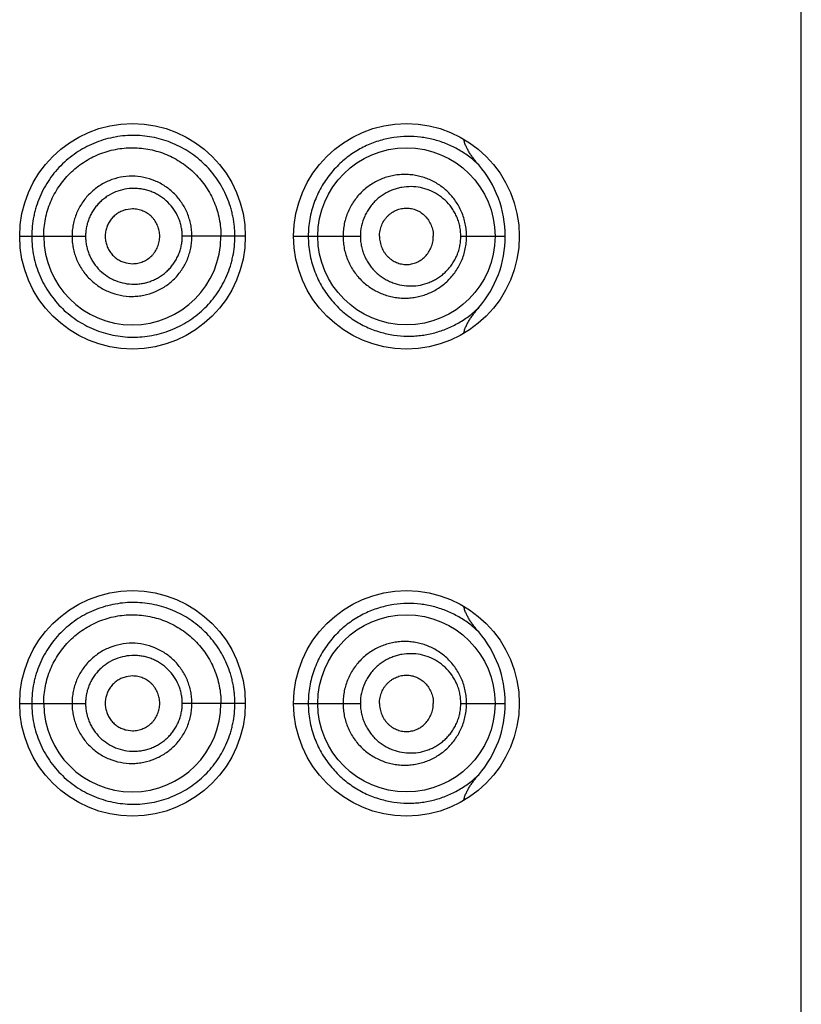
# Model space of a CAD drawing. Units: inches. Extents: x 0 to 11, y 0 to 8.5.
# Drawn here: x 6.5 to 6.6, y 6.3 to 6.4 of the extents above; entities that cross this region are included whole.
import ezdxf

# ---------------------------------------------------------------- set-up
doc = ezdxf.new("R2010")
doc.units = ezdxf.units.IN
doc.header["$LTSCALE"] = 0.605
doc.header["$MEASUREMENT"] = 0
doc.layers.get('0').update_dxf_attribs({"linetype": 'CONTINUOUS'})

msp = doc.modelspace()

# ---------------------------------------------------------------- linework, layer by layer
at = {"color": 7, "linetype": 'Continuous'}
for p, q in [((6.606476653300001, 5.3859658324), (6.606476653300001, 6.8734658324)), ((6.5338563658, 6.4249406132), (6.5331693949, 6.4248574527)), ((6.5216016533, 6.421965847), (6.5229076258, 6.4219658326)), ((6.5229076258, 6.4219658324), (6.528750950599999, 6.4219658324)), ((6.5461016533, 6.4219658318), (6.539252786, 6.4219658324)), ((6.5513516533, 6.4219658775), (6.552939833300001, 6.4219658324)), ((6.5529398334, 6.4219658324), (6.558596432000001, 6.4219658324)), ((6.5694999904, 6.4219658324), (6.5743359143, 6.4219658324)), ((6.5331693949, 6.4190742121), (6.5338563658, 6.4189910515)), ((6.5338563658, 6.374190613200001), (6.5331693949, 6.3741074527)), ((6.5216016533, 6.371215847), (6.5229076258, 6.3712158326)), ((6.5229076258, 6.3712158324), (6.528750950599999, 6.3712158324)), ((6.5461016533, 6.3712158318), (6.539252786, 6.3712158324)), ((6.5513516533, 6.3712158775), (6.552939833300001, 6.3712158324)), ((6.5529398334, 6.3712158324), (6.558596432000001, 6.3712158324)), ((6.5694999904, 6.3712158324), (6.5743359143, 6.3712158324)), ((6.5331693949, 6.3683242121), (6.5338563658, 6.3682410515))]:
    msp.add_line(p, q, dxfattribs=at)
for centre, radius in [((6.5338516533, 6.4219658324), 0.01225), ((6.5636016533, 6.4219658324), 0.01225), ((6.5636016546, 6.421965772899999), 0.0096249235), ((6.5338516533, 6.3712158324), 0.01225), ((6.5636016533, 6.3712158324), 0.01225), ((6.5636016546, 6.371215772899999), 0.0096249235)]:
    msp.add_circle(centre, radius, dxfattribs=at)
for centre, radius, start, end in [((6.5624853768, 6.421960069600001), 0.0118507992, 0.0278621223, 40.9076577854), ((6.5338341642, 6.421966422300001), 0.009625138, 180.0035117392, 359.9964882531), ((6.5624842903, 6.4219716752), 0.0118518154, 319.1085558845, 359.9717535828), ((6.5624853768, 6.3712100696), 0.0118507992, 0.0278621223, 40.90765778530001), ((6.5338341642, 6.3712164223), 0.009625138, 180.0035117426, 359.9964882497), ((6.5624842903, 6.3712216752), 0.0118518154, 319.1085558847001, 359.9717535829001)]:
    msp.add_arc(centre, radius, start, end, dxfattribs=at)
for points, knots in [([(6.5449680607, 6.4219658324), (6.5449680608, 6.4221486027), (6.5449593501, 6.4225141244), (6.5449186796, 6.42306079), (6.5448497979, 6.4236040903), (6.5447532654, 6.4241423436), (6.5446303037, 6.4246741711), (6.544432788, 6.425371869199999), (6.544123659199999, 6.426221395), (6.543653906499999, 6.4271937467), (6.5430953148, 6.4281104945), (6.5424533664, 6.4289635393), (6.5417348272, 6.429746117200001), (6.540947709199999, 6.4304536549), (6.5400986936, 6.4310810731), (6.539194578099999, 6.4316234444), (6.5382428631, 6.4320774759), (6.5372503386, 6.4324383563), (6.5362254087, 6.4327044126), (6.5351763201, 6.4328735649), (6.5341116034, 6.4329428313), (6.5330405381, 6.432907807599999), (6.531973272799999, 6.4327683893), (6.5309200293, 6.4325255048), (6.5298913912, 6.4321802708), (6.5288985898, 6.431733751499999), (6.5279519465, 6.4311904593), (6.5270611393, 6.430555897100001), (6.526235858300001, 6.429835604400001), (6.5254861913, 6.4290353294), (6.524819615399999, 6.4281637509), (6.5242427555, 6.4272298277), (6.5237621942, 6.4262426085), (6.5234472164, 6.4253832439), (6.523247269600001, 6.424679875700001), (6.5230821863, 6.423967492899999), (6.5229430629, 6.4230627705), (6.522907599600001, 6.422331285599999), (6.5229076258, 6.4219658324)], [0, 0, 0, 0, 0.0158786728, 0.0317497126, 0.0476042181, 0.0634355529, 0.0792381065, 0.09500696480000001, 0.1264126797, 0.1576351029, 0.1886733289, 0.2195311574, 0.2502375124, 0.2808299314, 0.3113410183, 0.3418122675, 0.3722879403, 0.4028107437, 0.4334231801, 0.4641468608, 0.4949941474, 0.5259753550999999, 0.5570999588000001, 0.5883574602, 0.6197340441, 0.651213479, 0.6827779390000001, 0.714406457, 0.7460807712, 0.7777866237000001, 0.8095128977, 0.8412508433, 0.8729949387999999, 0.9047424377, 0.9206217740000001, 0.9365013095999999, 0.9682502548, 1, 1, 1, 1]), ([(6.5714423366, 6.4297202803), (6.5710934842, 6.4300610323), (6.5703573924, 6.4306889241), (6.5691486165, 6.431468866399999), (6.567864707999999, 6.432076905900001), (6.56651656, 6.432512854700001), (6.565114026, 6.4327721084), (6.563668705, 6.4328469003), (6.5621947601, 6.432726555), (6.5607110926, 6.4323972811), (6.5592425652, 6.4318461675), (6.5578217831, 6.4310613987), (6.556489568300001, 6.4300370308), (6.5552948238, 6.4287765385), (6.554461840599999, 6.427550900700001), (6.5539134889, 6.4264780136), (6.5535656425, 6.4256272162), (6.553289287799999, 6.4247426685), (6.553088668200001, 6.4238319363), (6.5529670313, 6.42290345), (6.5529398376, 6.4222784795), (6.5529398334, 6.4219658324)], [0, 0, 0, 0, 0.05741595009999999, 0.1135044638, 0.1689105396, 0.224201259, 0.279862351, 0.3363649294, 0.3941065115, 0.4534527359, 0.5147278324, 0.5781550228, 0.6438586135000001, 0.7118045114, 0.7817944661, 0.8174788524, 0.8535292136, 0.8898788051000001, 0.9264569946, 0.9631894784999999, 1, 1, 1, 1]), ([(6.5714420276, 6.4297206595), (6.5712632324, 6.429927284400001), (6.571003678099999, 6.4302450298), (6.570682418500001, 6.4306873101), (6.570456518099999, 6.4310295537), (6.5702492559, 6.431383455900001), (6.570065515700001, 6.4317502551), (6.5699121071, 6.432130823200001), (6.569836373099999, 6.432394116699999), (6.569807421699999, 6.4325276002)], [0, 0, 0, 0, 0.2499985748, 0.3750124492, 0.5000257103, 0.6250359842000001, 0.7500406121, 0.8750320316, 1, 1, 1, 1]), ([(6.5242091536, 6.4219658324), (6.5242091536, 6.4222827133), (6.524239496799999, 6.422916965800001), (6.5243812204, 6.423858492100001), (6.524614514, 6.424781498400001), (6.524936359500001, 6.4256774187), (6.525346104700001, 6.4265365645), (6.525838309, 6.4273509052), (6.5264077747, 6.4281129126), (6.5272618685, 6.429047646900001), (6.528496416599999, 6.4300484577), (6.5301779669, 6.430936999), (6.5316966564, 6.431386749600001), (6.5329415777, 6.431564665800001), (6.5338826622, 6.4316062149), (6.5348218673, 6.4315546323), (6.5360582925, 6.4313655009), (6.5375602136, 6.430907261000001), (6.5389422547, 6.4301625885), (6.5399465672, 6.429418542200001), (6.5406443972, 6.4287891454), (6.5412779062, 6.428093076000001), (6.5418402601, 6.4273361417), (6.542327266699999, 6.4265264903), (6.5427343101, 6.4256715674), (6.543054408400001, 6.424778531599999), (6.543287314700001, 6.4238573856), (6.5434290123, 6.4229166886), (6.5434591536, 6.4222826826), (6.5434591536, 6.4219658324)], [0, 0, 0, 0, 0.0314641952, 0.0629268362, 0.0943880274, 0.1258457494, 0.1572982609, 0.1887432381, 0.2201773079, 0.2515962641, 0.3142945044, 0.3768713123, 0.4392826559, 0.4704561029, 0.5015811757, 0.5326595121, 0.563698458, 0.6256218382000001, 0.6875175063, 0.7185282694, 0.749575696, 0.7806729234, 0.8118306568000001, 0.8430541084000001, 0.8743434542, 0.9056951357999999, 0.9370984554999999, 0.9685388518000001, 1, 1, 1, 1]), ([(6.540303026, 6.4219658324), (6.5403030249, 6.4221799801), (6.5402826721, 6.4226085501), (6.5401875038, 6.4232446614), (6.5400312667, 6.4238682546), (6.5397437897, 6.4246738124), (6.5392369976, 6.4256196529), (6.5384246665, 6.4266146269), (6.5374342527, 6.4274295309), (6.5363058782, 6.4280361005), (6.5350806767, 6.4284082397), (6.5338063233, 6.428539152999999), (6.5325295515, 6.4284156931), (6.5312999326, 6.4280450374), (6.5303546289, 6.4275386506), (6.5296679976, 6.4270304653), (6.529191639800001, 6.4266000799), (6.528760145800001, 6.4261242946), (6.5283777399, 6.425607838099999), (6.5280476685, 6.4250562031), (6.5277726539, 6.4244748922), (6.5275565054, 6.4238690412), (6.527400209600001, 6.4232449822), (6.527305085599999, 6.4226086239), (6.5272847614, 6.4221799886), (6.5272847605, 6.4219658324)], [0, 0, 0, 0, 0.0313989524, 0.0627877166, 0.0941591449, 0.1255049352, 0.1880249957, 0.2504104211, 0.3126762031, 0.374864579, 0.4370332946, 0.4992349551, 0.5615105172, 0.6238769618, 0.6863423922, 0.7176460711, 0.7489700572, 0.780312204, 0.811669313, 0.8430391762999999, 0.8744193975, 0.9058077806, 0.9372022815000001, 0.9685998029999999, 1, 1, 1, 1]), ([(6.5701327287, 6.4219658324), (6.5701327199, 6.4221950152), (6.5701092547, 6.4226530922), (6.5700044516, 6.4233312628), (6.569832160800001, 6.4239919652), (6.569595701, 6.4246273301), (6.5692993642, 6.4252306498), (6.5689478942, 6.425796234500001), (6.5685463823, 6.4263194555), (6.5681000385, 6.4267966704), (6.5676138423, 6.4272248301), (6.5670926854, 6.4276014732), (6.566541512100001, 6.4279248939), (6.5659649652, 6.4281936279), (6.565367464099999, 6.4284061032), (6.5647535198, 6.4285610267), (6.5641277142, 6.428657428099999), (6.563494694400001, 6.428694495499999), (6.5628592199, 6.4286715703), (6.5622262466, 6.428588269600001), (6.5616008349, 6.4284443248), (6.5607827102, 6.428170721799999), (6.5600026173, 6.4277767357), (6.559287396699999, 6.4272732639), (6.558784949700001, 6.4268393386), (6.558324863999999, 6.426354383300001), (6.557912507999999, 6.4258225465), (6.5575533328, 6.425248572), (6.5572522516, 6.4246380301), (6.5570133791, 6.4239973113), (6.5568401746, 6.423333329), (6.5567352647, 6.4226536212), (6.5567117985, 6.4221950745), (6.5567117941, 6.4219658324)], [0, 0, 0, 0, 0.0326081536, 0.0651262571, 0.0974746242, 0.1295875295, 0.1614209868, 0.1929517786, 0.2241765543, 0.2551082271, 0.2857745211, 0.3162093743, 0.346456521, 0.3765637965, 0.4065794995000001, 0.4365500040999999, 0.4665203918, 0.4965359781, 0.5266366097999999, 0.55685896, 0.5872381225, 0.6177972185, 0.679455074, 0.7106594261, 0.7420916897, 0.7737477158, 0.8056165082, 0.8376819058, 0.8699217345, 0.902307403, 0.934806625, 0.9673834095999999, 1, 1, 1, 1]), ([(6.539252786, 6.4219658324), (6.539252787200001, 6.4221378439), (6.5392362338, 6.422482083999999), (6.539158008899999, 6.4229927088), (6.539030027000001, 6.4234927588), (6.5387950663, 6.42413763), (6.5383816445, 6.4248923779), (6.537723027, 6.425683050599999), (6.5370557505, 6.426220445399999), (6.5364697687, 6.4265664351), (6.5360071997, 6.4267820385), (6.5355259074, 6.426951135), (6.5350307362, 6.4270736576), (6.5345260247, 6.4271491474), (6.533846432100001, 6.427184819400001), (6.5329939113, 6.427105066699999), (6.532007649700001, 6.4268146549), (6.5312466829, 6.426415885700001), (6.5306919469, 6.4260143803), (6.5303060944, 6.4256734238), (6.529955665399999, 6.425295565700001), (6.529644546, 6.4248842222), (6.5293753967, 6.4244439126), (6.5291506302, 6.423979032), (6.5289737933, 6.4234936475), (6.5288456888, 6.422993067999999), (6.5287674835, 6.422482169299999), (6.528750949, 6.422137853500001), (6.528750950599999, 6.4219658324)], [0, 0, 0, 0, 0.0314563644, 0.0628979226, 0.09431412759999999, 0.125692561, 0.1882327039, 0.2505748632, 0.3127411187, 0.3438140703, 0.374867702, 0.4059125103, 0.4369590586, 0.4680161196, 0.4990911974, 0.5612488626, 0.6235389135, 0.6859736645000001, 0.7172788865, 0.7486146270999999, 0.77997801, 0.8113660461, 0.8427748603, 0.8742003034, 0.9056388619, 0.9370877590000001, 0.9685418841, 1, 1, 1, 1]), ([(6.5694999904, 6.4219658324), (6.5694999804, 6.4221546631), (6.569479909299999, 6.4225318779), (6.5693904935, 6.423089328300001), (6.5692440168, 6.4236303774), (6.569044160800001, 6.4241479844), (6.5687952761, 6.4246364963), (6.568407501699999, 6.425238498400001), (6.5678250514, 6.4259023302), (6.567000475, 6.4265385619), (6.5660876006, 6.4270023173), (6.5651147126, 6.4272881427), (6.5641083135, 6.427391871), (6.5632650343, 6.4273243184), (6.5626030749, 6.4271773836), (6.562113780700001, 6.4270196004), (6.5616374254, 6.42681501), (6.5611782264, 6.426563961599999), (6.5607407207, 6.4262671573), (6.5603300863, 6.4259253024), (6.5599512704, 6.425540409), (6.559609264700001, 6.425115186599999), (6.559309024400001, 6.4246529827), (6.558970319099999, 6.423991266900001), (6.558676285900001, 6.4230955149), (6.5585964497, 6.4223426715), (6.558596432000001, 6.4219658324)], [0, 0, 0, 0, 0.0332792605, 0.0664261987, 0.09932402970000001, 0.1318819185, 0.1640407803, 0.1957734303, 0.2579096804, 0.3185992269, 0.3782523501, 0.4373322108, 0.4963027176, 0.5555962564, 0.5855185434000001, 0.6156620572, 0.6460632851, 0.6767531290000001, 0.7077563801000001, 0.7390915207, 0.7707658753, 0.8027749664, 0.8351036825, 0.8677255116, 0.9335863808, 1, 1, 1, 1]), ([(6.5331693949, 6.4248574527), (6.5330096452, 6.424818665), (6.5326956559, 6.4247146235), (6.532255976799999, 6.4244850589), (6.5319249729, 6.4242356445), (6.531688957999999, 6.4240039776), (6.5314738376, 6.4237520793), (6.5312459703, 6.423404039199999), (6.5310440886, 6.4229475098), (6.5309183429, 6.4224640696), (6.5308891147, 6.4221317172), (6.5308891147, 6.4219658324)], [0, 0, 0, 0, 0.1243208654, 0.2488516532, 0.3735957368, 0.4361066286, 0.4986709038, 0.6238298803, 0.7491409354999999, 0.8745495723000001, 1, 1, 1, 1]), ([(6.536810973200001, 6.4219658324), (6.536810973200001, 6.422160709), (6.536770531599999, 6.422551274400001), (6.536598489299999, 6.4231125241), (6.5363697572, 6.423544965700001), (6.536140178099999, 6.4238586687), (6.5358812053, 6.424147258), (6.5355045603, 6.4244550539), (6.535076052999999, 6.4246835464), (6.5347128422, 6.4248147707), (6.534432123999999, 6.4248865632), (6.534145781599999, 6.42493058), (6.5339527977, 6.4249405942), (6.5338563658, 6.4249406132)], [0, 0, 0, 0, 0.1257694534, 0.251399704, 0.3767629329, 0.4393930861999999, 0.501935372, 0.6266197604, 0.7510731233, 0.8133162943000001, 0.8755418358, 0.9377648202, 1, 1, 1, 1]), ([(6.560673294400001, 6.4219658324), (6.560673294400001, 6.422172890900001), (6.5607043734, 6.4224841136), (6.560803797799999, 6.4228851276), (6.5609398109, 6.423270368), (6.561130974299999, 6.423630621900001), (6.561368991599999, 6.423953919), (6.5615676146, 6.4241745619), (6.5617850638, 6.4243718964), (6.5620185247, 6.4245447578), (6.5622653135, 6.4246923671), (6.5626070659, 6.424853973999999), (6.5630565971, 6.4249915552), (6.5635222242, 6.4250381085), (6.5638921351, 6.4250177638), (6.5642585033, 6.4249602042), (6.5647060425, 6.424819253200001), (6.5652049984, 6.4245464396), (6.565649769099999, 6.424174705900001), (6.5660207413, 6.4237128258), (6.566254370599999, 6.4232678231), (6.5663884673, 6.4228841346), (6.566486835599999, 6.4224836612), (6.5665176901, 6.422172791), (6.5665176901, 6.4219658324)], [0, 0, 0, 0, 0.0661589995, 0.09911055869999999, 0.1318688725, 0.1965212146, 0.2284250041, 0.2599914619, 0.2912106371, 0.3220923721, 0.3526589076, 0.3829400873, 0.4427249322, 0.50187071, 0.5313819977, 0.5609112627, 0.6201960334000001, 0.6802576035, 0.7414973505, 0.8041926725, 0.8683716414, 0.9009956004, 0.9338729186, 1, 1, 1, 1]), ([(6.5229076258, 6.4219658324), (6.5229076262, 6.4216003838), (6.5229434047, 6.420868891900001), (6.5231099779, 6.419783434299999), (6.523384048200001, 6.4187200793), (6.5237621716, 6.417689133300001), (6.5242430366, 6.4167020299), (6.5248199226, 6.4157681621), (6.525486326699999, 6.414896473300001), (6.5262357843, 6.4140960162), (6.5270610628, 6.413375730299999), (6.5279519363, 6.4127412804), (6.5288986539, 6.4121981453), (6.5298914662, 6.411751675800001), (6.530920138200001, 6.4114065551), (6.531973395, 6.4111637817), (6.53304064, 6.4110243134), (6.5341116079, 6.4109888042), (6.5351764145, 6.411057476900001), (6.536571551000001, 6.4112817797), (6.5379255728, 6.4117015089), (6.5391939773, 6.412308565700001), (6.540097564500001, 6.412852214299999), (6.5409467949, 6.4134792828), (6.5417348255, 6.4141856484), (6.5424532788, 6.414968363200001), (6.543310540299999, 6.416107945399999), (6.544001592000001, 6.4173753248), (6.544432910499999, 6.4185597174), (6.5446303352, 6.4192575017), (6.544794223999999, 6.4199670536), (6.5449328725, 6.420869973099999), (6.5449680608, 6.4216004999), (6.5449680608, 6.4219658324)], [0, 0, 0, 0, 0.0317552563, 0.0635098135, 0.0952644969, 0.127017468, 0.1587671856, 0.1905107724, 0.2222425385, 0.2539538342, 0.2856336867, 0.3172676234, 0.3488375919, 0.3803227226, 0.4117049038, 0.4429680336, 0.4740981762, 0.5050846864, 0.5359349952, 0.5666619194, 0.627738234, 0.6582204553000001, 0.6887046345000001, 0.7192252512, 0.7498164156999999, 0.7805230254000001, 0.8113889568000001, 0.8735853283, 0.9049964867, 0.9207678451000001, 0.9365731492, 0.9682548331999999, 1, 1, 1, 1]), ([(6.5272847605, 6.4219658324), (6.5272847601, 6.4217516759), (6.5273051117, 6.4213230413), (6.5274002105, 6.4206866808), (6.5275564711, 6.4200626104), (6.5277725906, 6.419456756000001), (6.5280479976, 6.418875555800001), (6.5284883959, 6.4181413361), (6.5291687955, 6.417309051799999), (6.5299998301, 6.4166278967), (6.530732928200001, 6.416189167200001), (6.5315046138, 6.415825320800001), (6.5325299039, 6.4155174483), (6.5335945555, 6.415413373), (6.534444145499999, 6.415457114600001), (6.535284537999999, 6.4155839685), (6.5363059361, 6.4158954805), (6.5372456981, 6.4164027323), (6.5379281925, 6.4169100123), (6.5384018418, 6.4173390915), (6.538831139, 6.417813330900001), (6.5392118938, 6.418328203200001), (6.539540875499999, 6.4188783768), (6.5398152955, 6.419458476699999), (6.540031260399999, 6.4200634432), (6.540187498, 6.4206869942), (6.540282675599999, 6.4213231163), (6.5403030242, 6.4217516844), (6.540303026, 6.4219658324)], [0, 0, 0, 0, 0.031393164, 0.0627836603, 0.0941711341, 0.1255524233, 0.1569255323, 0.1882884855, 0.2508982982, 0.3134358217, 0.3447111727, 0.3759635719, 0.4383167126, 0.5005777218999999, 0.5317155704, 0.5628398458, 0.6249964441, 0.6871731154999999, 0.7183218711, 0.7494964148000001, 0.7807018733, 0.8119412641, 0.8432152812999999, 0.8745232723999999, 0.9058619812, 0.9372263709, 0.968608083, 1, 1, 1, 1]), ([(6.528750950599999, 6.4219658324), (6.528750949, 6.421793810900001), (6.528767514, 6.4214494958), (6.5288456867, 6.4209385941), (6.5289737505, 6.420438000700001), (6.5291505913, 6.4199526236), (6.5293757198, 6.4194878561), (6.5297349134, 6.4189019889), (6.5302877449, 6.4182398833), (6.530960249400001, 6.417700984400001), (6.531551284600001, 6.4173549961), (6.5321720254, 6.417069088300001), (6.532994335800001, 6.416828032200001), (6.5338465099, 6.416747065499999), (6.5345262012, 6.416781684199999), (6.5350309788, 6.416856818099999), (6.535526084400001, 6.4169796904), (6.5360071148, 6.417149609), (6.5364692676, 6.417366009), (6.536908672899999, 6.417626030499999), (6.537321795900001, 6.4179268344), (6.537704586599999, 6.4182663605), (6.538052444500001, 6.4186426216), (6.5383616233, 6.4190522508), (6.5386294637, 6.4194909652), (6.538853462000001, 6.419954524800001), (6.5390300185, 6.4204389326), (6.5391580024, 6.4209389492), (6.5392362337, 6.4214495827), (6.5392527862, 6.421793821000001), (6.539252786, 6.4219658324)], [0, 0, 0, 0, 0.0314534401, 0.06290291469999999, 0.0943471018, 0.1257809334, 0.1572013733, 0.1886054465, 0.2512725918, 0.3138285902, 0.3450953916, 0.3763265836, 0.4386086845, 0.5007587328, 0.5318290034, 0.5628811311999999, 0.5939228949, 0.6249634302, 0.6560131249, 0.6870820845000001, 0.7181789943000001, 0.7493123657999999, 0.7804903015000001, 0.8117182446, 0.8429975331999999, 0.8743262065, 0.9057000311, 0.9371115325, 0.9685483961, 1, 1, 1, 1]), ([(6.5308891147, 6.4219658324), (6.5308891147, 6.4217999476), (6.5309183429, 6.4214675952), (6.5310440886, 6.420984155), (6.5312459703, 6.420527625599999), (6.5314738376, 6.4201795855), (6.531688957999999, 6.4199276871), (6.5319249729, 6.4196960203), (6.532255976799999, 6.4194466059), (6.5326956559, 6.4192170413), (6.5330096452, 6.4191129997), (6.5331693949, 6.4190742121)], [0, 0, 0, 0, 0.1254504277, 0.2508590645, 0.3761701197, 0.5013290962, 0.5638933714, 0.6264042632, 0.7511483468000001, 0.8756791345999999, 1, 1, 1, 1]), ([(6.5338563658, 6.4189910515), (6.5339527977, 6.4189910705), (6.534145781599999, 6.419001084700001), (6.534432123999999, 6.4190451016), (6.5347128422, 6.419116894), (6.535076052999999, 6.419248118400001), (6.5355045603, 6.4194766109), (6.5358812053, 6.4197844068), (6.536140178099999, 6.4200729961), (6.5363697572, 6.4203866991), (6.536598489299999, 6.420819140700001), (6.536770531599999, 6.4213803904), (6.536810973200001, 6.4217709558), (6.536810973200001, 6.4219658324)], [0, 0, 0, 0, 0.06223517980000001, 0.1244581642, 0.1866837057, 0.2489268767, 0.3733802396, 0.498064628, 0.5606069138, 0.6232370671, 0.7486002959999999, 0.8742305466, 1, 1, 1, 1]), ([(6.552939833300001, 6.4219658324), (6.552939849099999, 6.421653188500001), (6.5529670228, 6.421028224800001), (6.553088662, 6.420099745700001), (6.553289277999999, 6.419189022699999), (6.5535656508, 6.418304474099999), (6.5539134546, 6.4174537219), (6.5543275449, 6.4166436129), (6.5548020936, 6.4158799997), (6.5553305746, 6.4151675952), (6.555906283500001, 6.414509998200001), (6.556720583500001, 6.413717090900001), (6.5578217767, 6.4128702692), (6.5592424214, 6.412085565700001), (6.5607110096, 6.4115344424), (6.5621945621, 6.4112051675), (6.563430171599999, 6.4111042323), (6.5644011512, 6.4111226635), (6.565116452100001, 6.4111835496), (6.565820947200001, 6.411290241100001), (6.5667422993, 6.4114917137), (6.5678646364, 6.4118547066), (6.5691484551, 6.4124626911), (6.5703571513, 6.4132427528), (6.5710934349, 6.413870324099999), (6.5714422854, 6.4142109934)], [0, 0, 0, 0, 0.0368042047, 0.0735303566, 0.1101023989, 0.1464460423, 0.1824901285, 0.2181683356, 0.2534218706, 0.2882047399, 0.3224739713, 0.3561930908, 0.4218857292, 0.4853001253, 0.546567778, 0.6059039242, 0.663635271, 0.6920265839, 0.7201591790999999, 0.7480814929999999, 0.77584371, 0.83111807, 0.8865197413, 0.9426002799, 1, 1, 1, 1]), ([(6.556711794, 6.4219658324), (6.556711803400001, 6.421736590399999), (6.5567352677, 6.421278044299999), (6.55684017, 6.420598336499999), (6.5570133697, 6.419934351799999), (6.5572522933, 6.419293654500001), (6.557553288899999, 6.4186830724), (6.557912454199999, 6.4181090714), (6.5583251223, 6.4175774885), (6.5587853295, 6.4170926924), (6.5592873958, 6.4166584826), (6.5598260706, 6.4162788192), (6.5603952387, 6.415956173300001), (6.560988752999999, 6.4156919452), (6.561600943099999, 6.4154874177), (6.5622262661, 6.4153434805), (6.5628592447, 6.415260100299999), (6.5634947376, 6.4152371337), (6.5641277485, 6.415274403400001), (6.5647535042, 6.415370875800001), (6.565367440299999, 6.415525655900001), (6.5659650156, 6.415737908300001), (6.5665416279, 6.416006574500001), (6.5670927594, 6.4163301152), (6.5676138456, 6.4167068587), (6.568100028099999, 6.4171350257), (6.5685463988, 6.4176122082), (6.5689478997, 6.4181354348), (6.5692993653, 6.418701017), (6.5695957063, 6.419304334900001), (6.5698321601, 6.4199397016), (6.5700044527, 6.420600403300001), (6.5701092357, 6.421278574900001), (6.5701327199, 6.421736649800001), (6.5701327287, 6.4219658324)], [0, 0, 0, 0, 0.032614261, 0.065188707, 0.0976855841, 0.1300688807, 0.1623064401, 0.1943700634, 0.2262366652, 0.2578881888, 0.2893160885, 0.3205198374, 0.3514948678, 0.3822500571, 0.4128056079, 0.4431812647, 0.4734017256, 0.5035012168, 0.5335160436999999, 0.5634817517, 0.593446943, 0.6234609591, 0.6535680665, 0.6838139672, 0.7142467601000001, 0.7449105089, 0.7758399746, 0.8070621064, 0.8385906117, 0.8704217840999999, 0.9025324920000001, 0.934878469, 0.9673941909, 1, 1, 1, 1]), ([(6.558596432000001, 6.4219658324), (6.5585964441, 6.421776943999999), (6.5586165112, 6.421399275800001), (6.558706067999999, 6.4208403557), (6.5588534537, 6.4202962151), (6.5590556639, 6.4197736504), (6.5593089992, 6.4192786451), (6.559609351900001, 6.418816569700001), (6.559951486799999, 6.418391450900001), (6.560330329299999, 6.4180065979), (6.5607407644, 6.417664486900001), (6.5611781151, 6.4173674316), (6.561637332, 6.417116321), (6.562269521599999, 6.4168450736), (6.5630943861, 6.416621061900001), (6.5641082328, 6.4165398795), (6.5651146363, 6.4166436922), (6.5659242756, 6.4168813309), (6.5665394971, 6.417158700599999), (6.5669839748, 6.4174110007), (6.567406508099999, 6.417706316599999), (6.5678032734, 6.4180438299), (6.5681700077, 6.418422420800001), (6.5685022789, 6.4188403354), (6.5687953115, 6.419295189700001), (6.569044151799999, 6.419783674800001), (6.569244027000001, 6.420301285599999), (6.569390494199999, 6.4208423364), (6.569479859199999, 6.4213997924), (6.56949998, 6.4217770027), (6.5694999904, 6.4219658324)], [0, 0, 0, 0, 0.0332786619, 0.0664848513, 0.09955066109999999, 0.1324149077, 0.1650259067, 0.1973434358, 0.229341309, 0.2610054024, 0.292331843, 0.3233262908, 0.3540063327, 0.3843968326, 0.4443774623, 0.503651545, 0.562602986, 0.6216629527, 0.6514101365, 0.6813604856000001, 0.7115720706, 0.7421000154999999, 0.7729934934999999, 0.8042902072, 0.8360125169, 0.8681609958, 0.9007082306, 0.9335954862000001, 0.9667316797, 1, 1, 1, 1]), ([(6.560673294400001, 6.4219658324), (6.560673294400001, 6.4217587739), (6.5607043734, 6.4214475512), (6.560803797799999, 6.421046537100001), (6.5609398109, 6.4206612968), (6.561130974299999, 6.420301042899999), (6.561368991599999, 6.419977745700001), (6.5615676146, 6.419757102899999), (6.5617850638, 6.4195597684), (6.5620185247, 6.419386907000001), (6.5622653135, 6.4192392976), (6.5626070659, 6.4190776908), (6.5630565971, 6.4189401096), (6.5635222242, 6.4188935563), (6.5638921351, 6.418913901), (6.5642585033, 6.418971460599999), (6.5647060425, 6.4191124116), (6.5652049984, 6.4193852252), (6.565649769099999, 6.4197569589), (6.5660207413, 6.420218838899999), (6.566254370599999, 6.4206638417), (6.5663884673, 6.4210475302), (6.566486835599999, 6.4214480035), (6.5665176901, 6.4217588738), (6.5665176901, 6.4219658324)], [0, 0, 0, 0, 0.0661589995, 0.09911055869999999, 0.1318688725, 0.1965212146, 0.2284250041, 0.2599914619, 0.2912106371, 0.3220923721, 0.3526589076, 0.3829400873, 0.4427249322, 0.50187071, 0.5313819977, 0.5609112627, 0.6201960334000001, 0.6802576035, 0.7414973505, 0.8041926725, 0.8683716414, 0.9009956004, 0.9338729186, 1, 1, 1, 1]), ([(6.569807325599999, 6.411404008099999), (6.5698362977, 6.411537605299999), (6.5699121146, 6.411801118500001), (6.5700657302, 6.4121819784), (6.5702497172, 6.4125490423), (6.570457244400001, 6.412903190800001), (6.570683419, 6.4132456688), (6.571005083999999, 6.4136882274), (6.5712649415, 6.4140061697), (6.5714438921, 6.4142129661)], [0, 0, 0, 0, 0.1249679469, 0.2499594849, 0.3749640371, 0.499974119, 0.6249873262, 0.7500011329999999, 1, 1, 1, 1]), ([(6.5449680607, 6.3712158324), (6.5449680608, 6.3713986027), (6.5449593501, 6.3717641244), (6.5449186796, 6.37231079), (6.5448497979, 6.3728540903), (6.5447532654, 6.3733923436), (6.5446303037, 6.373924171100001), (6.544432788, 6.374621869199999), (6.544123659199999, 6.375471395), (6.543653906499999, 6.3764437467), (6.5430953148, 6.3773604945), (6.5424533664, 6.3782135393), (6.5417348272, 6.378996117200001), (6.540947709199999, 6.3797036549), (6.5400986936, 6.3803310731), (6.539194578099999, 6.380873444400001), (6.5382428631, 6.3813274759), (6.5372503386, 6.3816883563), (6.5362254087, 6.3819544126), (6.5351763201, 6.3821235649), (6.5341116034, 6.3821928313), (6.5330405381, 6.3821578076), (6.531973272799999, 6.3820183893), (6.5309200293, 6.3817755048), (6.5298913912, 6.3814302708), (6.5288985898, 6.3809837515), (6.5279519465, 6.380440459299999), (6.5270611393, 6.379805897100001), (6.526235858300001, 6.3790856044), (6.5254861913, 6.378285329400001), (6.524819615399999, 6.377413750900001), (6.5242427555, 6.3764798277), (6.5237621942, 6.3754926085), (6.5234472164, 6.3746332439), (6.523247269600001, 6.373929875700001), (6.5230821863, 6.373217492899999), (6.5229430629, 6.3723127705), (6.522907599600001, 6.3715812856), (6.5229076258, 6.3712158324)], [0, 0, 0, 0, 0.0158786728, 0.0317497126, 0.0476042181, 0.0634355529, 0.0792381065, 0.09500696480000001, 0.1264126797, 0.1576351029, 0.1886733289, 0.2195311574, 0.2502375124, 0.2808299314, 0.3113410183, 0.3418122675, 0.3722879403, 0.4028107437, 0.4334231801, 0.4641468608, 0.4949941474, 0.5259753550999999, 0.5570999588000001, 0.5883574602, 0.6197340441, 0.651213479, 0.6827779390000001, 0.714406457, 0.7460807712, 0.7777866237000001, 0.8095128977, 0.8412508433, 0.8729949387999999, 0.9047424377, 0.9206217740000001, 0.9365013095999999, 0.9682502548, 1, 1, 1, 1]), ([(6.5714423366, 6.3789702803), (6.5710934842, 6.3793110323), (6.5703573924, 6.379938924099999), (6.5691486165, 6.3807188664), (6.567864707999999, 6.3813269059), (6.56651656, 6.381762854700001), (6.565114026, 6.3820221084), (6.563668705, 6.3820969003), (6.5621947601, 6.381976555), (6.5607110926, 6.3816472811), (6.5592425652, 6.3810961675), (6.5578217831, 6.3803113987), (6.556489568300001, 6.3792870308), (6.5552948238, 6.3780265385), (6.554461840599999, 6.3768009007), (6.5539134889, 6.3757280136), (6.5535656425, 6.3748772162), (6.553289287799999, 6.373992668500001), (6.553088668200001, 6.3730819363), (6.5529670313, 6.37215345), (6.5529398376, 6.3715284795), (6.5529398334, 6.3712158324)], [0, 0, 0, 0, 0.05741595009999999, 0.1135044638, 0.1689105396, 0.224201259, 0.279862351, 0.3363649294, 0.3941065115, 0.4534527359, 0.5147278324, 0.5781550228, 0.6438586135000001, 0.7118045114, 0.7817944661, 0.8174788524, 0.8535292136, 0.8898788051000001, 0.9264569946, 0.9631894784999999, 1, 1, 1, 1]), ([(6.5714420276, 6.3789706595), (6.5712632324, 6.379177284400001), (6.571003678099999, 6.3794950298), (6.570682418500001, 6.3799373101), (6.570456518099999, 6.3802795537), (6.5702492559, 6.3806334559), (6.570065515700001, 6.3810002551), (6.5699121071, 6.381380823200001), (6.569836373099999, 6.3816441167), (6.569807421699999, 6.3817776002)], [0, 0, 0, 0, 0.2499985748, 0.3750124492, 0.5000257103, 0.6250359842000001, 0.7500406121, 0.8750320316, 1, 1, 1, 1]), ([(6.5242091536, 6.3712158324), (6.5242091536, 6.371532713300001), (6.524239496799999, 6.372166965800001), (6.5243812204, 6.3731084921), (6.524614514, 6.3740314984), (6.524936359500001, 6.3749274187), (6.525346104700001, 6.3757865645), (6.525838309, 6.3766009052), (6.5264077747, 6.3773629126), (6.5272618685, 6.378297646900001), (6.528496416599999, 6.3792984577), (6.5301779669, 6.380186999), (6.5316966564, 6.380636749600001), (6.5329415777, 6.3808146658), (6.5338826622, 6.3808562149), (6.5348218673, 6.3808046323), (6.5360582925, 6.3806155009), (6.5375602136, 6.380157261), (6.5389422547, 6.3794125885), (6.5399465672, 6.378668542200001), (6.5406443972, 6.3780391454), (6.5412779062, 6.377343076), (6.5418402601, 6.3765861417), (6.542327266699999, 6.3757764903), (6.5427343101, 6.3749215674), (6.543054408400001, 6.3740285316), (6.543287314700001, 6.373107385599999), (6.5434290123, 6.3721666886), (6.5434591536, 6.3715326826), (6.5434591536, 6.3712158324)], [0, 0, 0, 0, 0.0314641952, 0.0629268362, 0.0943880274, 0.1258457494, 0.1572982609, 0.1887432381, 0.2201773079, 0.2515962641, 0.3142945044, 0.3768713123, 0.4392826559, 0.4704561029, 0.5015811757, 0.5326595121, 0.563698458, 0.6256218382000001, 0.6875175063, 0.7185282694, 0.749575696, 0.7806729234, 0.8118306568000001, 0.8430541084000001, 0.8743434542, 0.9056951357999999, 0.9370984554999999, 0.9685388518000001, 1, 1, 1, 1]), ([(6.540303026, 6.3712158324), (6.5403030249, 6.3714299801), (6.5402826721, 6.3718585501), (6.5401875038, 6.3724946614), (6.5400312667, 6.3731182546), (6.5397437897, 6.3739238124), (6.5392369976, 6.374869652899999), (6.5384246665, 6.3758646269), (6.5374342527, 6.376679530900001), (6.5363058782, 6.377286100499999), (6.5350806767, 6.377658239700001), (6.5338063233, 6.377789152999999), (6.5325295515, 6.377665693099999), (6.5312999326, 6.3772950374), (6.5303546289, 6.376788650599999), (6.5296679976, 6.3762804653), (6.529191639800001, 6.3758500799), (6.528760145800001, 6.3753742946), (6.5283777399, 6.3748578381), (6.5280476685, 6.3743062031), (6.5277726539, 6.3737248922), (6.5275565054, 6.3731190412), (6.527400209600001, 6.3724949822), (6.527305085599999, 6.3718586239), (6.5272847614, 6.3714299886), (6.5272847605, 6.3712158324)], [0, 0, 0, 0, 0.0313989524, 0.0627877166, 0.0941591449, 0.1255049352, 0.1880249957, 0.2504104211, 0.3126762031, 0.374864579, 0.4370332946, 0.4992349551, 0.5615105172, 0.6238769618, 0.6863423922, 0.7176460711, 0.7489700572, 0.780312204, 0.811669313, 0.8430391762999999, 0.8744193975, 0.9058077806, 0.9372022815000001, 0.9685998029999999, 1, 1, 1, 1]), ([(6.5701327287, 6.3712158324), (6.5701327199, 6.3714450152), (6.5701092547, 6.3719030922), (6.5700044516, 6.3725812628), (6.569832160800001, 6.3732419652), (6.569595701, 6.3738773301), (6.5692993642, 6.374480649800001), (6.5689478942, 6.3750462345), (6.5685463823, 6.375569455499999), (6.5681000385, 6.3760466704), (6.5676138423, 6.3764748301), (6.5670926854, 6.3768514732), (6.566541512100001, 6.377174893899999), (6.5659649652, 6.3774436279), (6.565367464099999, 6.377656103200001), (6.5647535198, 6.3778110267), (6.5641277142, 6.377907428099999), (6.563494694400001, 6.3779444955), (6.5628592199, 6.3779215703), (6.5622262466, 6.377838269600001), (6.5616008349, 6.3776943248), (6.5607827102, 6.377420721799999), (6.5600026173, 6.3770267357), (6.559287396699999, 6.3765232639), (6.558784949700001, 6.3760893386), (6.558324863999999, 6.375604383300001), (6.557912507999999, 6.375072546499999), (6.5575533328, 6.374498572), (6.5572522516, 6.3738880301), (6.5570133791, 6.3732473113), (6.5568401746, 6.372583328999999), (6.5567352647, 6.3719036212), (6.5567117985, 6.3714450745), (6.5567117941, 6.3712158324)], [0, 0, 0, 0, 0.0326081536, 0.0651262571, 0.0974746242, 0.1295875295, 0.1614209868, 0.1929517786, 0.2241765543, 0.2551082271, 0.2857745211, 0.3162093743, 0.346456521, 0.3765637965, 0.4065794995000001, 0.4365500040999999, 0.4665203918, 0.4965359781, 0.5266366097999999, 0.55685896, 0.5872381225, 0.6177972185, 0.679455074, 0.7106594261, 0.7420916897, 0.7737477158, 0.8056165082, 0.8376819058, 0.8699217345, 0.902307403, 0.934806625, 0.9673834095999999, 1, 1, 1, 1]), ([(6.539252786, 6.3712158324), (6.539252787200001, 6.3713878439), (6.5392362338, 6.371732084), (6.539158008899999, 6.3722427088), (6.539030027000001, 6.3727427588), (6.5387950663, 6.37338763), (6.5383816445, 6.374142377899999), (6.537723027, 6.374933050599999), (6.5370557505, 6.3754704454), (6.5364697687, 6.3758164351), (6.5360071997, 6.3760320385), (6.5355259074, 6.376201135), (6.5350307362, 6.3763236576), (6.5345260247, 6.3763991474), (6.533846432100001, 6.376434819400001), (6.5329939113, 6.3763550667), (6.532007649700001, 6.3760646549), (6.5312466829, 6.3756658857), (6.5306919469, 6.3752643803), (6.5303060944, 6.3749234238), (6.529955665399999, 6.3745455657), (6.529644546, 6.3741342222), (6.5293753967, 6.3736939126), (6.5291506302, 6.373229032), (6.5289737933, 6.3727436475), (6.5288456888, 6.372243068), (6.5287674835, 6.3717321693), (6.528750949, 6.3713878535), (6.528750950599999, 6.3712158324)], [0, 0, 0, 0, 0.0314563644, 0.0628979226, 0.09431412759999999, 0.125692561, 0.1882327039, 0.2505748632, 0.3127411187, 0.3438140703, 0.374867702, 0.4059125103, 0.4369590586, 0.4680161196, 0.4990911974, 0.5612488626, 0.6235389135, 0.6859736645000001, 0.7172788865, 0.7486146270999999, 0.77997801, 0.8113660461, 0.8427748603, 0.8742003034, 0.9056388619, 0.9370877590000001, 0.9685418841, 1, 1, 1, 1]), ([(6.5694999904, 6.3712158324), (6.5694999804, 6.3714046631), (6.569479909299999, 6.371781877899999), (6.5693904935, 6.372339328300001), (6.5692440168, 6.3728803774), (6.569044160800001, 6.3733979844), (6.5687952761, 6.3738864963), (6.568407501699999, 6.374488498400001), (6.5678250514, 6.3751523302), (6.567000475, 6.3757885619), (6.5660876006, 6.376252317300001), (6.5651147126, 6.376538142699999), (6.5641083135, 6.376641871), (6.5632650343, 6.3765743184), (6.5626030749, 6.3764273836), (6.562113780700001, 6.3762696004), (6.5616374254, 6.37606501), (6.5611782264, 6.3758139616), (6.5607407207, 6.3755171573), (6.5603300863, 6.3751753024), (6.5599512704, 6.374790409), (6.559609264700001, 6.3743651866), (6.559309024400001, 6.3739029827), (6.558970319099999, 6.373241266900001), (6.558676285900001, 6.3723455149), (6.5585964497, 6.3715926715), (6.558596432000001, 6.3712158324)], [0, 0, 0, 0, 0.0332792605, 0.0664261987, 0.09932402970000001, 0.1318819185, 0.1640407803, 0.1957734303, 0.2579096804, 0.3185992269, 0.3782523501, 0.4373322108, 0.4963027176, 0.5555962564, 0.5855185434000001, 0.6156620572, 0.6460632851, 0.6767531290000001, 0.7077563801000001, 0.7390915207, 0.7707658753, 0.8027749664, 0.8351036825, 0.8677255116, 0.9335863808, 1, 1, 1, 1]), ([(6.5331693949, 6.3741074527), (6.5330096452, 6.374068665), (6.5326956559, 6.3739646235), (6.532255976799999, 6.373735058899999), (6.5319249729, 6.373485644500001), (6.531688957999999, 6.3732539776), (6.5314738376, 6.373002079299999), (6.5312459703, 6.3726540392), (6.5310440886, 6.3721975098), (6.5309183429, 6.3717140696), (6.5308891147, 6.3713817172), (6.5308891147, 6.3712158324)], [0, 0, 0, 0, 0.1243208654, 0.2488516532, 0.3735957368, 0.4361066286, 0.4986709038, 0.6238298803, 0.7491409354999999, 0.8745495723000001, 1, 1, 1, 1]), ([(6.536810973200001, 6.3712158324), (6.536810973200001, 6.371410709), (6.536770531599999, 6.371801274400001), (6.536598489299999, 6.3723625241), (6.5363697572, 6.372794965700001), (6.536140178099999, 6.3731086687), (6.5358812053, 6.373397258), (6.5355045603, 6.3737050539), (6.535076052999999, 6.3739335464), (6.5347128422, 6.3740647707), (6.534432123999999, 6.3741365632), (6.534145781599999, 6.37418058), (6.5339527977, 6.3741905942), (6.5338563658, 6.374190613200001)], [0, 0, 0, 0, 0.1257694534, 0.251399704, 0.3767629329, 0.4393930861999999, 0.501935372, 0.6266197604, 0.7510731233, 0.8133162943000001, 0.8755418358, 0.9377648202, 1, 1, 1, 1]), ([(6.560673294400001, 6.3712158324), (6.560673294400001, 6.3714228909), (6.5607043734, 6.371734113600001), (6.560803797799999, 6.3721351276), (6.5609398109, 6.372520367999999), (6.561130974299999, 6.3728806219), (6.561368991599999, 6.373203919), (6.5615676146, 6.3734245619), (6.5617850638, 6.3736218964), (6.5620185247, 6.3737947578), (6.5622653135, 6.373942367100001), (6.5626070659, 6.374103974), (6.5630565971, 6.3742415552), (6.5635222242, 6.3742881085), (6.5638921351, 6.3742677638), (6.5642585033, 6.3742102042), (6.5647060425, 6.374069253200001), (6.5652049984, 6.3737964396), (6.565649769099999, 6.373424705900001), (6.5660207413, 6.3729628258), (6.566254370599999, 6.372517823099999), (6.5663884673, 6.3721341346), (6.566486835599999, 6.3717336612), (6.5665176901, 6.371422791000001), (6.5665176901, 6.3712158324)], [0, 0, 0, 0, 0.0661589995, 0.09911055869999999, 0.1318688725, 0.1965212146, 0.2284250041, 0.2599914619, 0.2912106371, 0.3220923721, 0.3526589076, 0.3829400873, 0.4427249322, 0.50187071, 0.5313819977, 0.5609112627, 0.6201960334000001, 0.6802576035, 0.7414973505, 0.8041926725, 0.8683716414, 0.9009956004, 0.9338729186, 1, 1, 1, 1]), ([(6.5229076258, 6.3712158324), (6.5229076262, 6.3708503838), (6.5229434047, 6.370118891900001), (6.5231099779, 6.369033434299999), (6.523384048200001, 6.367970079299999), (6.5237621716, 6.366939133300001), (6.5242430366, 6.3659520299), (6.5248199226, 6.3650181621), (6.525486326699999, 6.364146473300001), (6.5262357843, 6.3633460162), (6.5270610628, 6.3626257303), (6.5279519363, 6.3619912804), (6.5288986539, 6.3614481453), (6.5298914662, 6.361001675800001), (6.530920138200001, 6.3606565551), (6.531973395, 6.360413781699999), (6.53304064, 6.360274313400001), (6.5341116079, 6.3602388042), (6.5351764145, 6.360307476900001), (6.536571551000001, 6.3605317797), (6.5379255728, 6.360951508899999), (6.5391939773, 6.3615585657), (6.540097564500001, 6.362102214299999), (6.5409467949, 6.362729282799999), (6.5417348255, 6.3634356484), (6.5424532788, 6.364218363200001), (6.543310540299999, 6.3653579454), (6.544001592000001, 6.3666253248), (6.544432910499999, 6.3678097174), (6.5446303352, 6.3685075017), (6.544794223999999, 6.3692170536), (6.5449328725, 6.3701199731), (6.5449680608, 6.3708504999), (6.5449680608, 6.3712158324)], [0, 0, 0, 0, 0.0317552563, 0.0635098135, 0.0952644969, 0.127017468, 0.1587671856, 0.1905107724, 0.2222425385, 0.2539538342, 0.2856336867, 0.3172676234, 0.3488375919, 0.3803227226, 0.4117049038, 0.4429680336, 0.4740981762, 0.5050846864, 0.5359349952, 0.5666619194, 0.627738234, 0.6582204553000001, 0.6887046345000001, 0.7192252512, 0.7498164156999999, 0.7805230254000001, 0.8113889568000001, 0.8735853283, 0.9049964867, 0.9207678451000001, 0.9365731492, 0.9682548331999999, 1, 1, 1, 1]), ([(6.5272847605, 6.3712158324), (6.5272847601, 6.371001675900001), (6.5273051117, 6.3705730413), (6.5274002105, 6.3699366808), (6.5275564711, 6.3693126104), (6.5277725906, 6.368706756), (6.5280479976, 6.368125555800001), (6.5284883959, 6.3673913361), (6.5291687955, 6.366559051799999), (6.5299998301, 6.3658778967), (6.530732928200001, 6.3654391672), (6.5315046138, 6.365075320800001), (6.5325299039, 6.3647674483), (6.5335945555, 6.364663373), (6.534444145499999, 6.364707114600001), (6.535284537999999, 6.3648339685), (6.5363059361, 6.3651454805), (6.5372456981, 6.3656527323), (6.5379281925, 6.3661600123), (6.5384018418, 6.3665890915), (6.538831139, 6.367063330900001), (6.5392118938, 6.367578203200001), (6.539540875499999, 6.3681283768), (6.5398152955, 6.368708476699999), (6.540031260399999, 6.3693134432), (6.540187498, 6.3699369942), (6.540282675599999, 6.3705731163), (6.5403030242, 6.3710016844), (6.540303026, 6.3712158324)], [0, 0, 0, 0, 0.031393164, 0.0627836603, 0.0941711341, 0.1255524233, 0.1569255323, 0.1882884855, 0.2508982982, 0.3134358217, 0.3447111727, 0.3759635719, 0.4383167126, 0.5005777218999999, 0.5317155704, 0.5628398458, 0.6249964441, 0.6871731154999999, 0.7183218711, 0.7494964148000001, 0.7807018733, 0.8119412641, 0.8432152812999999, 0.8745232723999999, 0.9058619812, 0.9372263709, 0.968608083, 1, 1, 1, 1]), ([(6.528750950599999, 6.3712158324), (6.528750949, 6.371043810900001), (6.528767514, 6.3706994958), (6.5288456867, 6.3701885941), (6.5289737505, 6.369688000700001), (6.5291505913, 6.369202623600001), (6.5293757198, 6.3687378561), (6.5297349134, 6.3681519889), (6.5302877449, 6.3674898833), (6.530960249400001, 6.366950984400001), (6.531551284600001, 6.3666049961), (6.5321720254, 6.3663190883), (6.532994335800001, 6.3660780322), (6.5338465099, 6.365997065499999), (6.5345262012, 6.366031684199999), (6.5350309788, 6.3661068181), (6.535526084400001, 6.3662296904), (6.5360071148, 6.366399609), (6.5364692676, 6.366616008999999), (6.536908672899999, 6.366876030499999), (6.537321795900001, 6.3671768344), (6.537704586599999, 6.3675163605), (6.538052444500001, 6.367892621599999), (6.5383616233, 6.3683022508), (6.5386294637, 6.3687409652), (6.538853462000001, 6.3692045248), (6.5390300185, 6.3696889326), (6.5391580024, 6.370188949199999), (6.5392362337, 6.370699582699999), (6.5392527862, 6.371043821000001), (6.539252786, 6.3712158324)], [0, 0, 0, 0, 0.0314534401, 0.06290291469999999, 0.0943471018, 0.1257809334, 0.1572013733, 0.1886054465, 0.2512725918, 0.3138285902, 0.3450953916, 0.3763265836, 0.4386086845, 0.5007587328, 0.5318290034, 0.5628811311999999, 0.5939228949, 0.6249634302, 0.6560131249, 0.6870820845000001, 0.7181789943000001, 0.7493123657999999, 0.7804903015000001, 0.8117182446, 0.8429975331999999, 0.8743262065, 0.9057000311, 0.9371115325, 0.9685483961, 1, 1, 1, 1]), ([(6.5308891147, 6.3712158324), (6.5308891147, 6.3710499476), (6.5309183429, 6.370717595199999), (6.5310440886, 6.370234155), (6.5312459703, 6.369777625599999), (6.5314738376, 6.3694295855), (6.531688957999999, 6.369177687100001), (6.5319249729, 6.3689460203), (6.532255976799999, 6.3686966059), (6.5326956559, 6.3684670413), (6.5330096452, 6.3683629997), (6.5331693949, 6.3683242121)], [0, 0, 0, 0, 0.1254504277, 0.2508590645, 0.3761701197, 0.5013290962, 0.5638933714, 0.6264042632, 0.7511483468000001, 0.8756791345999999, 1, 1, 1, 1]), ([(6.5338563658, 6.3682410515), (6.5339527977, 6.3682410705), (6.534145781599999, 6.368251084700001), (6.534432123999999, 6.368295101599999), (6.5347128422, 6.368366893999999), (6.535076052999999, 6.368498118400001), (6.5355045603, 6.3687266109), (6.5358812053, 6.369034406799999), (6.536140178099999, 6.3693229961), (6.5363697572, 6.3696366991), (6.536598489299999, 6.370069140700001), (6.536770531599999, 6.3706303904), (6.536810973200001, 6.371020955800001), (6.536810973200001, 6.3712158324)], [0, 0, 0, 0, 0.06223517980000001, 0.1244581642, 0.1866837057, 0.2489268767, 0.3733802396, 0.498064628, 0.5606069138, 0.6232370671, 0.7486002959999999, 0.8742305466, 1, 1, 1, 1]), ([(6.552939833300001, 6.3712158324), (6.552939849099999, 6.3709031885), (6.5529670228, 6.3702782248), (6.553088662, 6.3693497457), (6.553289277999999, 6.3684390227), (6.5535656508, 6.367554474099999), (6.5539134546, 6.3667037219), (6.5543275449, 6.3658936129), (6.5548020936, 6.365129999700001), (6.5553305746, 6.3644175952), (6.555906283500001, 6.363759998200001), (6.556720583500001, 6.362967090900001), (6.5578217767, 6.362120269199999), (6.5592424214, 6.3613355657), (6.5607110096, 6.3607844424), (6.5621945621, 6.3604551675), (6.563430171599999, 6.360354232300001), (6.5644011512, 6.360372663500001), (6.565116452100001, 6.360433549600001), (6.565820947200001, 6.3605402411), (6.5667422993, 6.3607417137), (6.5678646364, 6.3611047066), (6.5691484551, 6.3617126911), (6.5703571513, 6.3624927528), (6.5710934349, 6.3631203241), (6.5714422854, 6.3634609934)], [0, 0, 0, 0, 0.0368042047, 0.0735303566, 0.1101023989, 0.1464460423, 0.1824901285, 0.2181683356, 0.2534218706, 0.2882047399, 0.3224739713, 0.3561930908, 0.4218857292, 0.4853001253, 0.546567778, 0.6059039242, 0.663635271, 0.6920265839, 0.7201591790999999, 0.7480814929999999, 0.77584371, 0.83111807, 0.8865197413, 0.9426002799, 1, 1, 1, 1]), ([(6.556711794, 6.3712158324), (6.556711803400001, 6.370986590399999), (6.5567352677, 6.370528044299999), (6.55684017, 6.3698483365), (6.5570133697, 6.3691843518), (6.5572522933, 6.368543654500001), (6.557553288899999, 6.367933072400001), (6.557912454199999, 6.3673590714), (6.5583251223, 6.3668274885), (6.5587853295, 6.3663426924), (6.5592873958, 6.3659084826), (6.5598260706, 6.3655288192), (6.5603952387, 6.365206173300001), (6.560988752999999, 6.3649419452), (6.561600943099999, 6.3647374177), (6.5622262661, 6.3645934805), (6.5628592447, 6.3645101003), (6.5634947376, 6.3644871337), (6.5641277485, 6.3645244034), (6.5647535042, 6.3646208758), (6.565367440299999, 6.3647756559), (6.5659650156, 6.364987908300001), (6.5665416279, 6.3652565745), (6.5670927594, 6.3655801152), (6.5676138456, 6.3659568587), (6.568100028099999, 6.366385025700001), (6.5685463988, 6.366862208200001), (6.5689478997, 6.3673854348), (6.5692993653, 6.367951017), (6.5695957063, 6.3685543349), (6.5698321601, 6.3691897016), (6.5700044527, 6.3698504033), (6.5701092357, 6.3705285749), (6.5701327199, 6.3709866498), (6.5701327287, 6.3712158324)], [0, 0, 0, 0, 0.032614261, 0.065188707, 0.0976855841, 0.1300688807, 0.1623064401, 0.1943700634, 0.2262366652, 0.2578881888, 0.2893160885, 0.3205198374, 0.3514948678, 0.3822500571, 0.4128056079, 0.4431812647, 0.4734017256, 0.5035012168, 0.5335160436999999, 0.5634817517, 0.593446943, 0.6234609591, 0.6535680665, 0.6838139672, 0.7142467601000001, 0.7449105089, 0.7758399746, 0.8070621064, 0.8385906117, 0.8704217840999999, 0.9025324920000001, 0.934878469, 0.9673941909, 1, 1, 1, 1]), ([(6.558596432000001, 6.3712158324), (6.5585964441, 6.371026944), (6.5586165112, 6.370649275800001), (6.558706067999999, 6.3700903557), (6.5588534537, 6.3695462151), (6.5590556639, 6.3690236504), (6.5593089992, 6.3685286451), (6.559609351900001, 6.3680665697), (6.559951486799999, 6.367641450900001), (6.560330329299999, 6.3672565979), (6.5607407644, 6.366914486900001), (6.5611781151, 6.3666174316), (6.561637332, 6.366366321), (6.562269521599999, 6.3660950736), (6.5630943861, 6.365871061900001), (6.5641082328, 6.3657898795), (6.5651146363, 6.3658936922), (6.5659242756, 6.3661313309), (6.5665394971, 6.366408700599999), (6.5669839748, 6.366661000700001), (6.567406508099999, 6.3669563166), (6.5678032734, 6.3672938299), (6.5681700077, 6.367672420800001), (6.5685022789, 6.3680903354), (6.5687953115, 6.368545189700001), (6.569044151799999, 6.3690336748), (6.569244027000001, 6.369551285599999), (6.569390494199999, 6.3700923364), (6.569479859199999, 6.3706497924), (6.56949998, 6.3710270027), (6.5694999904, 6.3712158324)], [0, 0, 0, 0, 0.0332786619, 0.0664848513, 0.09955066109999999, 0.1324149077, 0.1650259067, 0.1973434358, 0.229341309, 0.2610054024, 0.292331843, 0.3233262908, 0.3540063327, 0.3843968326, 0.4443774623, 0.503651545, 0.562602986, 0.6216629527, 0.6514101365, 0.6813604856000001, 0.7115720706, 0.7421000154999999, 0.7729934934999999, 0.8042902072, 0.8360125169, 0.8681609958, 0.9007082306, 0.9335954862000001, 0.9667316797, 1, 1, 1, 1]), ([(6.560673294400001, 6.3712158324), (6.560673294400001, 6.3710087739), (6.5607043734, 6.3706975512), (6.560803797799999, 6.370296537100001), (6.5609398109, 6.3699112968), (6.561130974299999, 6.3695510429), (6.561368991599999, 6.369227745700001), (6.5615676146, 6.369007102899999), (6.5617850638, 6.3688097684), (6.5620185247, 6.368636907000001), (6.5622653135, 6.3684892976), (6.5626070659, 6.3683276908), (6.5630565971, 6.3681901096), (6.5635222242, 6.3681435563), (6.5638921351, 6.368163901), (6.5642585033, 6.368221460599999), (6.5647060425, 6.3683624116), (6.5652049984, 6.3686352252), (6.565649769099999, 6.3690069589), (6.5660207413, 6.3694688389), (6.566254370599999, 6.3699138417), (6.5663884673, 6.3702975302), (6.566486835599999, 6.3706980035), (6.5665176901, 6.3710088738), (6.5665176901, 6.3712158324)], [0, 0, 0, 0, 0.0661589995, 0.09911055869999999, 0.1318688725, 0.1965212146, 0.2284250041, 0.2599914619, 0.2912106371, 0.3220923721, 0.3526589076, 0.3829400873, 0.4427249322, 0.50187071, 0.5313819977, 0.5609112627, 0.6201960334000001, 0.6802576035, 0.7414973505, 0.8041926725, 0.8683716414, 0.9009956004, 0.9338729186, 1, 1, 1, 1]), ([(6.569807325599999, 6.360654008099999), (6.5698362977, 6.3607876053), (6.5699121146, 6.3610511185), (6.5700657302, 6.361431978400001), (6.5702497172, 6.3617990423), (6.570457244400001, 6.362153190800001), (6.570683419, 6.3624956688), (6.571005083999999, 6.3629382274), (6.5712649415, 6.363256169700001), (6.5714438921, 6.3634629661)], [0, 0, 0, 0, 0.1249679469, 0.2499594849, 0.3749640371, 0.499974119, 0.6249873262, 0.7500011329999999, 1, 1, 1, 1])]:
    msp.add_open_spline(points, degree=3, knots=knots, dxfattribs=at)

doc.saveas('drawing.dxf')
